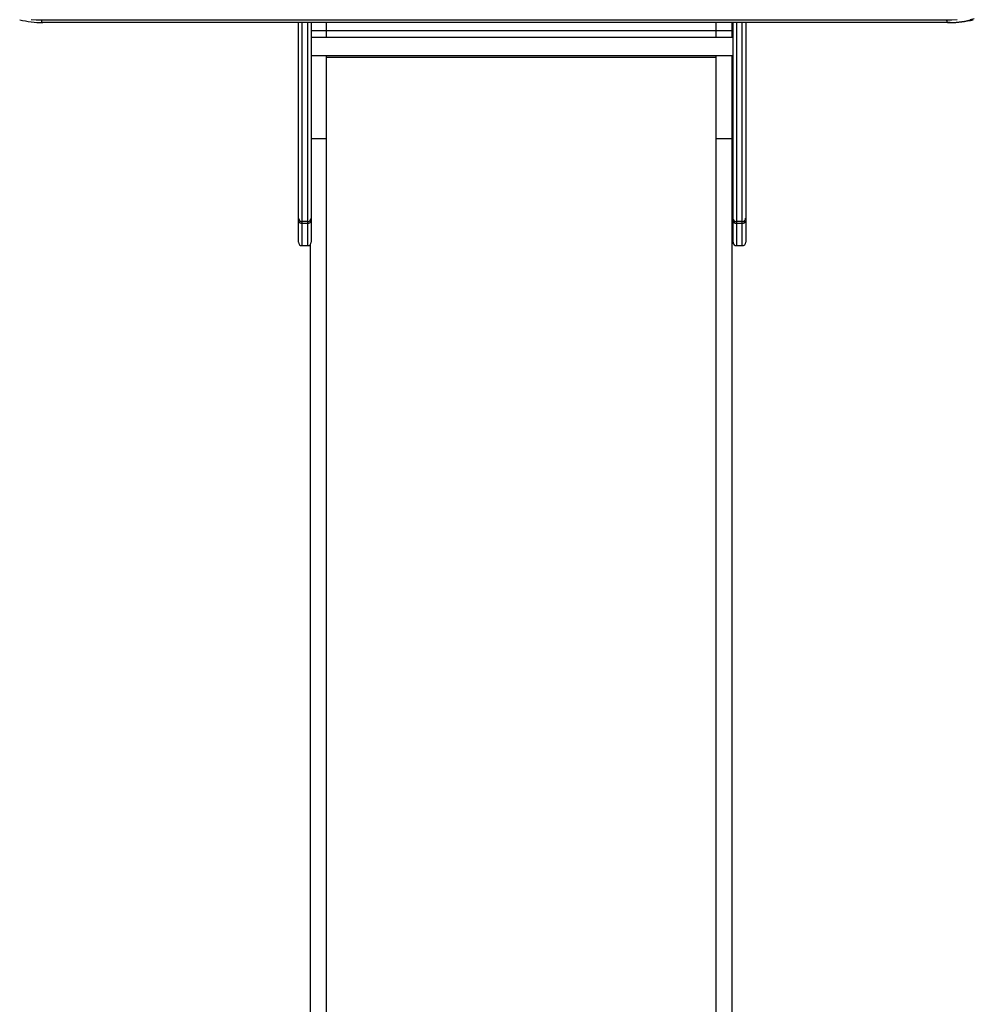
# Model space of a CAD drawing. Units: millimetres. Extents: x 2863 to 13728, y 1875 to 11273.
# Drawn here: x 6080 to 7211, y 5905 to 7072 of the extents above; entities that cross this region are included whole.
import ezdxf

# ---------------------------------------------------------------- set-up
doc = ezdxf.new("R2010")
doc.units = ezdxf.units.MM
doc.layers.add('Default', color=7, linetype='Continuous')

# ---------------------------------------------------------------- blocks, each defined once
blk = doc.blocks.new('SE5')
at = {"layer": 'Default', "color": 7, "linetype": 'Continuous'}
for p, q in [((6093.1, 7072.4), (6099.3, 7071.8)), ((6099.3, 7071.8), (6105.5, 7071.7)), ((6105.5, 7071.7), (6105.5, 7071.1)), ((6105.5, 7071.7), (7178.4, 7071.7)), ((6105.5, 7071.1), (6105.6, 7070.5)), ((6105.6, 7070.5), (6105.7, 7070)), ((6105.7, 7070), (6105.9, 7069.5)), ((6105.9, 7069.5), (6106.1, 7069.2)), ((6106.1, 7069.2), (6106.4, 7068.9)), ((6106.4, 7068.9), (6106.6, 7068.7)), ((6106.6, 7068.7), (6106.9, 7068.7)), ((7179.8, 7068.7), (6106.9, 7068.7)), ((6410.2, 6836.5), (6410.2, 7068.7)), ((6414.2, 7068.7), (6414.2, 6832.6)), ((6421.2, 6832.6), (6421.2, 7068.7)), ((6425.2, 7068.7), (6425.2, 6836.5)), ((6443.2, 7059.2), (6443.2, 7068.7)), ((6905.2, 7059.2), (6905.2, 7068.7)), ((6924.2, 7059.2), (6924.2, 7068.7)), ((6925.2, 6836.5), (6925.2, 7068.7)), ((6929.2, 7068.7), (6929.2, 6832.6)), ((6936.2, 6832.6), (6936.2, 7068.7)), ((6940.2, 7068.7), (6940.2, 6836.5)), ((7178.4, 7071.7), (7184.6, 7071.8)), ((7178.4, 7071.7), (7178.4, 7071.1)), ((7178.4, 7071.1), (7178.5, 7070.5)), ((7178.5, 7070.5), (7178.6, 7070)), ((7178.6, 7070), (7178.8, 7069.5)), ((7178.8, 7069.5), (7179, 7069.2)), ((7179, 7069.2), (7179.2, 7068.9)), ((7179.2, 7068.9), (7179.5, 7068.7)), ((7179.5, 7068.7), (7179.8, 7068.7)), ((7182.6, 7068.7), (7179.8, 7068.7)), ((7184.6, 7071.8), (7190.8, 7072.4)), ((7211.2, 7073.1), (7206.3, 7071.8)), ((6425.2, 7059.2), (6443.2, 7059.2)), ((6443.2, 7059.2), (6905.2, 7059.2)), ((6443.2, 7050.8), (6443.2, 7059.2)), ((6905.2, 7050.8), (6905.2, 7059.2)), ((6905.2, 7059.2), (6924.2, 7059.2)), ((6924.2, 7050.8), (6924.2, 7059.2)), ((6925.2, 7050.8), (6425.2, 7050.8)), ((6425.2, 7029.5), (6925.2, 7029.5)), ((6443.2, 6931.3), (6443.2, 7029.5)), ((6905.2, 6931.3), (6905.2, 7029.5)), ((6924.2, 6931.3), (6924.2, 7029.5)), ((6443.2, 7027.7), (6905.2, 7027.7)), ((6425.2, 6931.3), (6443.2, 6931.3)), ((6443.2, 5598.8), (6443.2, 6931.3)), ((6905.2, 6931.3), (6924.2, 6931.3)), ((6905.2, 5598.8), (6905.2, 6931.3)), ((6924.2, 5598.8), (6924.2, 6931.3)), ((6410.2, 6833.5), (6410.2, 6836.5)), ((6410.2, 6808.1), (6410.2, 6833.5)), ((6414.2, 6832.6), (6414.2, 6830.5)), ((6421.2, 6832.6), (6414.2, 6832.6)), ((6414.2, 6830.5), (6414.2, 6804.1)), ((6421.2, 6830.5), (6414.2, 6830.5)), ((6421.2, 6830.5), (6421.2, 6832.6)), ((6421.2, 6804.1), (6421.2, 6830.5)), ((6425.2, 6836.5), (6425.2, 6833.5)), ((6425.2, 6833.5), (6425.2, 6808.1)), ((6925.2, 6833.5), (6925.2, 6836.5)), ((6925.2, 6808.1), (6925.2, 6833.5)), ((6929.2, 6832.6), (6929.2, 6830.5)), ((6936.2, 6832.6), (6929.2, 6832.6)), ((6929.2, 6830.5), (6929.2, 6804.1)), ((6936.2, 6830.5), (6929.2, 6830.5)), ((6936.2, 6830.5), (6936.2, 6832.6)), ((6936.2, 6804.1), (6936.2, 6830.5)), ((6940.2, 6836.5), (6940.2, 6833.5)), ((6940.2, 6833.5), (6940.2, 6808.1)), ((6414.2, 6804.1), (6421.2, 6804.1)), ((6424.2, 5598.8), (6424.2, 6805.5)), ((6929.2, 6804.1), (6936.2, 6804.1))]:
    blk.add_line(p, q, dxfattribs=at)
for centre, radius, start, end in [((6107, 7181.1), 112.5, 255.9751, 269.9743), ((7179.7, 7181), 112.4, 270.0192, 283.6677), ((7182.5, 7181.1), 112.5, 270.0245, 284.0981), ((6414.1, 6836.6), 3.98, 180.2506, 270.2554), ((6413.7, 6834.1), 3.59, 190.0702, 277.3795), ((6421.2, 6836.6), 3.98, 269.7447, 359.7425), ((6421.6, 6834.1), 3.59, 262.6217, 349.9221), ((6929.1, 6836.6), 3.98, 180.2575, 270.2553), ((6928.7, 6834.1), 3.59, 190.0779, 277.3783), ((6936.2, 6836.6), 3.98, 269.7446, 359.7494), ((6936.6, 6834.1), 3.59, 262.6205, 349.9298), ((6414.2, 6808.1), 4, 180, 270), ((6421.2, 6808.1), 4, 270, 0), ((6929.2, 6808.1), 4, 180, 270), ((6936.2, 6808.1), 4, 270, 0)]:
    blk.add_arc(centre, radius, start, end, dxfattribs=at)
blk = doc.blocks.new('SE4')
at = {"layer": 'Default'}
blk.add_blockref('SE5', (0, 0), dxfattribs=at)
blk = doc.blocks.new('SE3')
blk.add_blockref('SE4', (0, 0))
blk = doc.blocks.new('SE2')
at = {"layer": 'Default'}
blk.add_blockref('SE3', (0, 0), dxfattribs=at)
blk = doc.blocks.new('SE1')
blk.add_blockref('SE2', (0, 0))
blk = doc.blocks.new('SE')
at = {"layer": 'Default'}
blk.add_blockref('SE1', (0, 0), dxfattribs=at)

msp = doc.modelspace()

# ---------------------------------------------------------------- block references
msp.add_blockref('SE', (0, 0))

doc.saveas('drawing.dxf')
